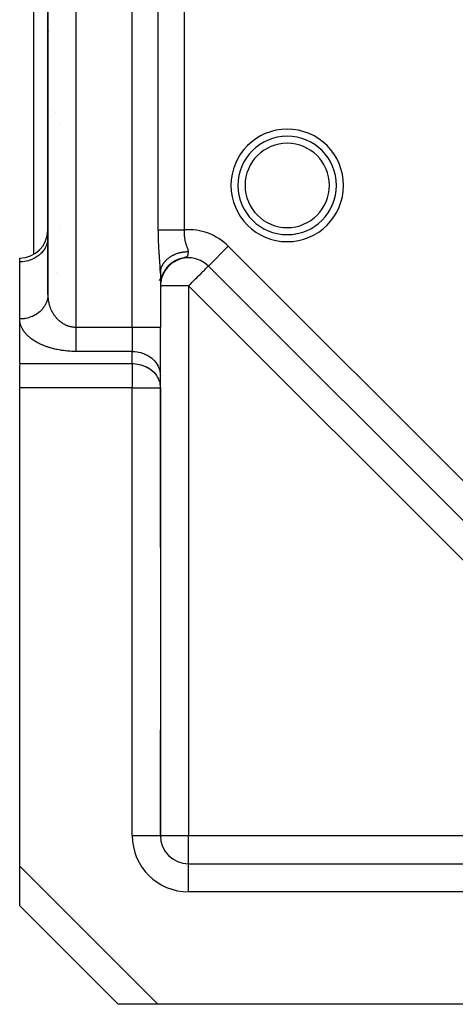
# Model space of a CAD drawing. Units: millimetres. Extents: x 24 to 1144, y -586 to 273.
# Drawn here: x 24 to 55, y -287 to -217 of the extents above; entities that cross this region are included whole.
import ezdxf

# ---------------------------------------------------------------- set-up
doc = ezdxf.new("R2010")
doc.units = ezdxf.units.MM
doc.linetypes.add('DASHED', pattern=[9.652, 8.128, -1.524])
doc.layers.add('nevidi', color=4, linetype='DASHED')

msp = doc.modelspace()

# ---------------------------------------------------------------- linework, layer by layer
at = {"color": 2}
for p, q in [((26, -132.291), (26, -236.322)), ((26, -236.322), (26, -132.291)), ((25, -233.451), (25, -168.806)), ((25, -233.451), (25, -168.806)), ((26, -232.26), (25.998, -232.341)), ((24, -233.992), (24, -233.724)), ((35.021, -233.95), (34.875, -234.045)), ((35.096, -233.909), (34.9, -234.028)), ((35.153, -233.881), (34.951, -233.995)), ((35.17, -233.861), (34.97, -233.972)), ((35.145, -233.881), (34.978, -233.975)), ((35.208, -233.853), (35.036, -233.942)), ((35.272, -233.827), (35.096, -233.911)), ((35.38, -233.781), (35.155, -233.875)), ((35.451, -233.759), (35.219, -233.847)), ((35.261, -233.833), (35.253, -233.837)), ((35.517, -233.743), (35.284, -233.821)), ((35.469, -233.758), (35.444, -233.766)), ((24, -238.054), (24, -233.992)), ((34.011, -234.593), (34, -234.797)), ((34.306, -234.638), (34.234, -234.768)), ((34.295, -234.646), (34.235, -234.754)), ((34.305, -234.634), (34.244, -234.741)), ((34.302, -234.643), (34.25, -234.735)), ((34.319, -234.619), (34.258, -234.725)), ((34.332, -234.584), (34.261, -234.703)), ((34.326, -234.598), (34.262, -234.707)), ((34.325, -234.604), (34.267, -234.7)), ((34.36, -234.536), (34.269, -234.683)), ((34.325, -234.608), (34.27, -234.7)), ((34.334, -234.598), (34.274, -234.697)), ((34.355, -234.563), (34.28, -234.683)), ((34.373, -234.538), (34.289, -234.665)), ((34.358, -234.551), (34.289, -234.661)), ((34.361, -234.55), (34.291, -234.66)), ((34.353, -234.57), (34.291, -234.669)), ((34.375, -234.539), (34.308, -234.642)), ((34.39, -234.509), (34.316, -234.621)), ((34.398, -234.504), (34.322, -234.615)), ((34.405, -234.483), (34.324, -234.601)), ((34.444, -234.425), (34.337, -234.575)), ((34.421, -234.469), (34.342, -234.582)), ((34.424, -234.47), (34.356, -234.566)), ((34.443, -234.444), (34.369, -234.543)), ((34.462, -234.415), (34.379, -234.527)), ((34.449, -234.439), (34.379, -234.534)), ((34.475, -234.405), (34.397, -234.505)), ((34.479, -234.404), (34.402, -234.502)), ((34.494, -234.379), (34.411, -234.484)), ((34.536, -234.32), (34.412, -234.472)), ((34.507, -234.371), (34.414, -234.486)), ((34.503, -234.373), (34.426, -234.468)), ((34.531, -234.346), (34.439, -234.455)), ((34.531, -234.338), (34.444, -234.441)), ((34.553, -234.317), (34.455, -234.432)), ((34.577, -234.289), (34.479, -234.4)), ((34.57, -234.302), (34.486, -234.396)), ((34.618, -234.249), (34.515, -234.36)), ((34.605, -234.268), (34.517, -234.361)), ((34.649, -234.225), (34.549, -234.327)), ((34.65, -234.22), (34.551, -234.321)), ((34.677, -234.201), (34.582, -234.294)), ((34.693, -234.183), (34.589, -234.282)), ((34.708, -234.165), (34.593, -234.274)), ((34.715, -234.169), (34.615, -234.261)), ((34.748, -234.137), (34.628, -234.245)), ((34.757, -234.125), (34.637, -234.232)), ((34.78, -234.112), (34.668, -234.209)), ((34.808, -234.087), (34.682, -234.192)), ((34.826, -234.078), (34.709, -234.174)), ((34.859, -234.05), (34.729, -234.153)), ((34.871, -234.048), (34.751, -234.14)), ((34.912, -234.015), (34.776, -234.115)), ((34.916, -234.018), (34.794, -234.107)), ((34.963, -233.977), (34.809, -234.086)), ((34.966, -233.982), (34.825, -234.079)), ((37.349, -234.221), (37.414, -234.287)), ((37.414, -234.287), (37.349, -234.221)), ((37.414, -234.287), (37.416, -234.285)), ((76.52, -273.392), (37.414, -234.287)), ((76.52, -273.392), (37.414, -234.287)), ((37.414, -234.287), (76.52, -273.392)), ((33.944, -235.319), (34.172, -234.881)), ((34, -234.811), (33.999, -234.731)), ((34, -234.811), (34, -238.631)), ((34, -234.811), (34, -238.631)), ((34.033, -235.343), (34.015, -235.468)), ((34.036, -235.332), (34.016, -235.463)), ((34.038, -235.32), (34.017, -235.458)), ((34.041, -235.306), (34.02, -235.434)), ((34.044, -235.291), (34.021, -235.429)), ((34.05, -235.268), (34.022, -235.419)), ((34.047, -235.28), (34.022, -235.424)), ((34.042, -235.295), (34.023, -235.404)), ((34.045, -235.256), (34.024, -235.375)), ((34.047, -235.273), (34.024, -235.396)), ((34.049, -235.267), (34.025, -235.387)), ((34.056, -235.231), (34.026, -235.378)), ((34.046, -235.272), (34.027, -235.373)), ((34.058, -235.23), (34.028, -235.386)), ((34.061, -235.221), (34.029, -235.381)), ((34.052, -235.249), (34.03, -235.355)), ((34.039, -235.307), (34.03, -235.361)), ((34.06, -235.209), (34.033, -235.334)), ((34.075, -235.16), (34.043, -235.289)), ((34.07, -235.162), (34.049, -235.253)), ((34.066, -235.19), (34.053, -235.245)), ((34.081, -235.142), (34.054, -235.249)), ((34.072, -235.166), (34.055, -235.237)), ((34.086, -235.127), (34.056, -235.241)), ((34.081, -235.14), (34.057, -235.231)), ((34.074, -235.153), (34.057, -235.218)), ((34.058, -235.221), (34.057, -235.228)), ((34.091, -235.11), (34.058, -235.232)), ((34.089, -235.114), (34.063, -235.207)), ((34.105, -235.066), (34.072, -235.181)), ((34.11, -235.03), (34.073, -235.153)), ((34.115, -235.039), (34.077, -235.164)), ((34.12, -235.026), (34.079, -235.156)), ((34.114, -235.033), (34.08, -235.146)), ((34.125, -235.011), (34.081, -235.147)), ((34.123, -235.01), (34.083, -235.134)), ((34.132, -234.994), (34.084, -235.139)), ((34.116, -235.029), (34.089, -235.112)), ((34.126, -235.001), (34.094, -235.096)), ((34.146, -234.948), (34.099, -235.081)), ((34.137, -234.977), (34.099, -235.087)), ((34.154, -234.928), (34.101, -235.069)), ((34.145, -234.957), (34.107, -235.063)), ((34.164, -234.901), (34.113, -235.033)), ((34.156, -234.931), (34.119, -235.027)), ((34.181, -234.871), (34.124, -235.006)), ((34.17, -234.897), (34.124, -235.016)), ((34.166, -234.901), (34.132, -234.986)), ((34.179, -234.879), (34.137, -234.981)), ((34.186, -234.856), (34.139, -234.967)), ((34.189, -234.857), (34.142, -234.969)), ((34.203, -234.827), (34.156, -234.934)), ((34.2, -234.828), (34.157, -234.929)), ((34.206, -234.81), (34.162, -234.909)), ((34.212, -234.807), (34.17, -234.899)), ((34.226, -234.782), (34.171, -234.9)), ((34.243, -234.75), (34.176, -234.888)), ((34.227, -234.778), (34.176, -234.884)), ((34.221, -234.785), (34.178, -234.876)), ((34.229, -234.765), (34.181, -234.867)), ((34.239, -234.751), (34.186, -234.858)), ((34.239, -234.744), (34.187, -234.85)), ((34.253, -234.721), (34.191, -234.845)), ((34.273, -234.688), (34.2, -234.824)), ((34.262, -234.709), (34.203, -234.822)), ((34.266, -234.69), (34.204, -234.81)), ((34.26, -234.718), (34.204, -234.825)), ((34.266, -234.695), (34.211, -234.802)), ((34.281, -234.681), (34.226, -234.782)), ((34.284, -234.672), (34.231, -234.769)), ((34.006, -235.546), (34, -235.655)), ((34.005, -235.557), (34, -235.646)), ((34.005, -235.56), (34, -235.667)), ((34.002, -235.591), (34, -235.662)), ((34.002, -235.605), (34, -235.669)), ((34.002, -235.61), (34, -235.701)), ((34.005, -235.544), (34.001, -235.629)), ((34.004, -235.575), (34.001, -235.629)), ((34.013, -235.471), (34.003, -235.587)), ((34.012, -235.479), (34.003, -235.594)), ((34.016, -235.452), (34.004, -235.572)), ((34.015, -235.463), (34.004, -235.58)), ((34.02, -235.426), (34.005, -235.558)), ((34.018, -235.441), (34.005, -235.565)), ((34.026, -235.377), (34.006, -235.543)), ((34.023, -235.405), (34.006, -235.55)), ((34.028, -235.37), (34.007, -235.536)), ((34.02, -235.401), (34.008, -235.507)), ((34.024, -235.38), (34.012, -235.467)), ((34.025, -235.385), (34.013, -235.469)), ((34.015, -235.458), (34.014, -235.469)), ((34.032, -235.353), (34.015, -235.473)), ((25.999, -236.365), (25.99, -236.522)), ((24, -241.229), (24, -238.054)), ((24, -241.229), (24, -238.054)), ((34, -242.095), (34, -238.631)), ((34, -242.095), (34, -238.631)), ((24, -242.961), (24, -241.28)), ((33.998, -242.014), (33.998, -242.88)), ((33.998, -242.014), (34, -242.095)), ((34, -254.307), (34, -242.095)), ((24, -276.978), (24, -242.961)), ((33.998, -242.88), (34, -242.961)), ((34, -242.961), (34, -274.807)), ((34, -242.961), (34, -274.807)), ((34, -274.807), (34, -267.307)), ((33.998, -274.807), (34, -274.807)), ((24, -279.807), (24, -276.978)), ((36, -276.807), (67.845, -276.807)), ((36, -276.807), (67.845, -276.807)), ((36, -276.809), (36, -276.807)), ((31, -286.807), (24, -279.807)), ((31, -286.807), (24, -279.807)), ((33.828, -286.807), (31, -286.807)), ((67.845, -286.807), (33.828, -286.807))]:
    msp.add_line(p, q, dxfattribs=at)
for points in [[(35.035, -233.927), (34.852, -234.048), (34.673, -234.193), (34.529, -234.339)], [(35.102, -233.893), (34.91, -234.009), (34.722, -234.152)], [(35.239, -233.832), (35.03, -233.938), (34.823, -234.074)], [(35.309, -233.805), (35.092, -233.905), (34.875, -234.037)], [(35.444, -233.766), (35.35, -233.798), (35.125, -233.896)], [(34.321, -234.594), (34.238, -234.739), (34.17, -234.883), (34.115, -235.024), (34.073, -235.157), (34.043, -235.28), (34.023, -235.392)], [(34.401, -234.48), (34.302, -234.629), (34.219, -234.779)], [(34.489, -234.372), (34.374, -234.523), (34.275, -234.679)], [(34.526, -234.339), (34.402, -234.488), (34.303, -234.638)], [(34.906, -234.004), (34.74, -234.131), (34.58, -234.281), (34.438, -234.443), (34.316, -234.614)], [(34.584, -234.271), (34.451, -234.422), (34.341, -234.575)], [(34.635, -234.222), (34.493, -234.374), (34.368, -234.535)], [(34.97, -233.964), (34.796, -234.089), (34.626, -234.236), (34.474, -234.399)], [(34.844, -234.045), (34.687, -234.176), (34.536, -234.326)], [(34, -234.797), (34, -234.785), (34.002, -234.744), (34.004, -234.717), (34.008, -234.676), (34.008, -234.668)], [(34.056, -235.213), (34.034, -235.32), (34.019, -235.417), (34.009, -235.5), (34.004, -235.57), (34.001, -235.629)], [(34.034, -235.327), (34.018, -235.424), (34.009, -235.508), (34.004, -235.579), (34.001, -235.629)], [(34.03, -235.338), (34.016, -235.434), (34.007, -235.517), (34.003, -235.587), (34.001, -235.643)], [(34.042, -235.29), (34.022, -235.404), (34.008, -235.516), (34.002, -235.616)], [(34.09, -235.091), (34.058, -235.208), (34.035, -235.317), (34.02, -235.414)], [(34.216, -234.774), (34.155, -234.911), (34.107, -235.043), (34.069, -235.169), (34.042, -235.285), (34.024, -235.388)], [(34.072, -235.152), (34.045, -235.264), (34.026, -235.367)], [(34.081, -235.133), (34.051, -235.245), (34.031, -235.348)], [(34.108, -235.05), (34.065, -235.191), (34.033, -235.339)], [(34.142, -234.949), (34.098, -235.072), (34.062, -235.2), (34.036, -235.316)], [(34.046, -235.277), (34.041, -235.298), (34.038, -235.316)], [(34.122, -235.002), (34.083, -235.12), (34.052, -235.242)], [(34.137, -234.968), (34.09, -235.104), (34.058, -235.221)], [(34.17, -234.894), (34.108, -235.051), (34.066, -235.195)], [(34.187, -234.845), (34.132, -234.977), (34.085, -235.116)], [(34.185, -234.855), (34.128, -234.992), (34.086, -235.117)], [(34.185, -234.837), (34.132, -234.97), (34.089, -235.098)], [(34.212, -234.795), (34.151, -234.93), (34.099, -235.074)], [(34.249, -234.713), (34.181, -234.853), (34.126, -234.989)], [(34.284, -234.653), (34.209, -234.795), (34.147, -234.936)], [(34.019, -235.426), (34.007, -235.531), (34, -235.645)], [(34.03, -235.352), (34.015, -235.45), (34.007, -235.535), (34.002, -235.604), (34.001, -235.629)], [(34.019, -235.417), (34.014, -235.457), (34.006, -235.533), (34.002, -235.596), (34.001, -235.645)], [(34.019, -235.421), (34.009, -235.513), (34.003, -235.59), (34.001, -235.629)], [(34.014, -235.457), (34.01, -235.497), (34.004, -235.567), (34.001, -235.629)], [(34.014, -235.461), (34.006, -235.538), (34.002, -235.601), (34.001, -235.629)], [(34.012, -235.464), (34.004, -235.568), (34.001, -235.629)], [(34.027, -235.369), (34.011, -235.487), (34.002, -235.602)], [(34.024, -235.39), (34.01, -235.502), (34.002, -235.609)], [(34.006, -235.527), (34.005, -235.548), (34.003, -235.584)], [(34.027, -235.382), (34.016, -235.443), (34.015, -235.459)], [(34.021, -235.416), (34.018, -235.428), (34.017, -235.446)], [(26, -236.322), (25.999, -236.365), (25.998, -236.403), (25.991, -236.482)]]:
    msp.add_lwpolyline(points, dxfattribs=at)
for centre, radius, start, end in [((28, -217.807), 2, 172.95885, 173.35132), ((28, -222.044), 2, 187.00377, 187.19721), ((28, -222.044), 2, 187.0311, 187.21957), ((28, -222.044), 2, 218.45465, 218.51091), ((28, -222.044), 2, 222.29702, 222.34066), ((43.019, -228.551), 3.5, 0, 180), ((43.019, -228.551), 3.5, 180, 0), ((24, -231.724), 2, 270, 0), ((36, -235.701), 2, 45, 123.29686), ((36, -235.701), 2, 126.02267, 130.13022), ((36, -274.807), 2, 180, 270)]:
    msp.add_arc(centre, radius, start, end, dxfattribs=at)
at = {"layer": 'nevidi', "color": 7, "linetype": 'Continuous'}
for p, q in [((28, -129.982), (28, -238.631)), ((32, -238.631), (32, -129.982)), ((33.855, -231.712), (33.855, -169.901)), ((35.701, -169.901), (35.701, -231.712)), ((26.822, -224.167), (26.823, -224.17)), ((42.856, -225.087), (42.856, -225.088)), ((26.82, -231.724), (26.821, -231.724)), ((43.572, -232.026), (43.573, -232.028)), ((37.416, -234.285), (38.828, -232.873)), ((38.828, -232.873), (77.934, -271.978)), ((36, -235.701), (34, -235.701)), ((75.106, -274.807), (36, -235.701)), ((36, -235.701), (36, -274.807)), ((28, -238.631), (32, -238.631)), ((32, -238.631), (34, -238.631)), ((32, -238.631), (32, -240.363)), ((32, -240.363), (28, -240.363)), ((32, -241.229), (32, -240.363)), ((24, -241.229), (32, -241.229)), ((32, -241.229), (32, -242.961)), ((32, -242.961), (24, -242.961)), ((32, -274.807), (32, -242.961)), ((32, -242.961), (34, -242.961)), ((32, -274.807), (33.998, -274.807)), ((34, -274.807), (36, -274.807)), ((36, -276.807), (36, -274.807)), ((36, -274.807), (75.106, -274.807)), ((24, -276.978), (33.828, -286.807)), ((36, -278.807), (36, -276.809)), ((67.845, -278.807), (36, -278.807))]:
    msp.add_line(p, q, dxfattribs=at)
for points in [[(33.855, -231.712), (33.884, -231.712), (33.894, -231.712), (33.912, -231.712), (33.969, -231.712), (34.003, -231.712), (34.024, -231.712), (34.07, -231.712), (34.109, -231.712), (34.185, -231.712), (34.185, -231.712), (34.23, -231.712), (34.315, -231.712), (34.364, -231.712), (34.374, -231.712), (34.457, -231.712), (34.51, -231.712), (34.588, -231.712), (34.61, -231.712), (34.667, -231.712), (34.773, -231.712), (34.822, -231.712), (34.834, -231.712), (34.945, -231.712), (35.008, -231.712), (35.073, -231.712), (35.123, -231.712), (35.188, -231.712), (35.307, -231.712), (35.335, -231.712), (35.374, -231.712), (35.494, -231.712), (35.562, -231.712), (35.604, -231.712), (35.683, -231.712), (35.701, -231.712)], [(33.995, -234.575), (33.992, -234.483), (33.99, -234.45), (33.986, -234.358), (33.984, -234.325), (33.982, -234.293), (33.978, -234.229), (33.976, -234.194), (33.97, -234.099), (33.968, -234.065), (33.961, -233.968), (33.959, -233.934), (33.952, -233.838), (33.949, -233.803), (33.942, -233.707), (33.94, -233.673), (33.933, -233.575), (33.93, -233.54), (33.928, -233.51), (33.923, -233.44), (33.921, -233.405), (33.914, -233.307), (33.912, -233.272), (33.906, -233.173), (33.903, -233.137), (33.897, -233.036), (33.895, -233), (33.889, -232.9), (33.887, -232.864), (33.882, -232.763), (33.881, -232.727), (33.876, -232.626), (33.874, -232.59), (33.87, -232.491), (33.869, -232.455), (33.866, -232.355), (33.865, -232.319), (33.862, -232.218), (33.861, -232.182), (33.859, -232.08), (33.858, -232.044), (33.857, -231.942), (33.856, -231.905), (33.856, -231.802), (33.855, -231.766), (33.855, -231.712)], [(35.701, -231.712), (35.698, -231.758), (35.697, -231.776), (35.696, -231.807), (35.695, -231.828), (35.694, -231.846), (35.693, -231.897), (35.693, -231.916), (35.694, -231.967), (35.694, -231.985), (35.695, -232.036), (35.696, -232.054), (35.697, -232.074), (35.699, -232.104), (35.7, -232.122), (35.704, -232.172), (35.706, -232.19), (35.712, -232.24), (35.714, -232.258), (35.721, -232.309), (35.723, -232.326), (35.724, -232.333), (35.732, -232.377), (35.735, -232.395), (35.745, -232.445), (35.748, -232.463), (35.759, -232.512), (35.763, -232.53), (35.775, -232.579), (35.775, -232.579), (35.78, -232.597), (35.793, -232.645), (35.798, -232.662), (35.813, -232.711), (35.818, -232.728), (35.823, -232.745), (35.833, -232.775), (35.839, -232.792), (35.844, -232.808), (35.855, -232.84), (35.861, -232.857), (35.878, -232.905), (35.884, -232.922), (35.901, -232.97), (35.907, -232.986), (35.918, -233.018), (35.923, -233.034), (35.929, -233.05), (35.944, -233.096), (35.949, -233.112), (35.961, -233.158), (35.965, -233.174), (35.97, -233.207), (35.972, -233.22), (35.973, -233.236), (35.973, -233.26)], [(25.998, -232.341), (25.982, -232.491), (25.967, -232.572), (25.928, -232.719), (25.901, -232.797), (25.84, -232.939), (25.801, -233.013), (25.719, -233.146), (25.669, -233.215), (25.566, -233.337), (25.506, -233.399), (25.385, -233.509), (25.316, -233.564), (25.18, -233.658), (25.103, -233.705), (24.953, -233.782), (24.869, -233.819), (24.709, -233.879), (24.621, -233.906), (24.452, -233.947), (24.361, -233.963), (24.188, -233.984), (24.094, -233.99), (24, -233.992)], [(34.077, -234.384), (34.092, -234.344), (34.103, -234.319), (34.116, -234.29), (34.12, -234.28), (34.132, -234.255), (34.145, -234.229), (34.152, -234.217), (34.165, -234.193), (34.187, -234.155), (34.201, -234.131), (34.214, -234.111), (34.225, -234.094), (34.241, -234.071), (34.253, -234.054), (34.267, -234.035), (34.284, -234.012), (34.312, -233.977), (34.331, -233.955), (34.34, -233.944), (34.361, -233.92), (34.38, -233.899), (34.388, -233.891), (34.412, -233.866), (34.433, -233.845), (34.467, -233.813), (34.489, -233.793), (34.492, -233.79), (34.524, -233.762), (34.547, -233.743), (34.548, -233.742), (34.584, -233.713), (34.608, -233.695), (34.647, -233.666), (34.667, -233.652), (34.672, -233.649), (34.712, -233.622), (34.73, -233.61), (34.739, -233.605), (34.78, -233.579), (34.807, -233.563), (34.85, -233.539), (34.863, -233.532), (34.878, -233.524), (34.923, -233.502), (34.933, -233.497), (34.952, -233.488), (34.997, -233.467), (35.027, -233.454), (35.074, -233.434), (35.077, -233.433), (35.104, -233.422), (35.151, -233.404), (35.152, -233.404), (35.182, -233.393), (35.231, -233.377), (35.262, -233.367), (35.305, -233.355), (35.312, -233.353), (35.344, -233.344), (35.383, -233.334), (35.395, -233.331), (35.427, -233.323), (35.478, -233.312), (35.511, -233.305), (35.544, -233.299), (35.563, -233.296), (35.596, -233.291), (35.625, -233.286), (35.648, -233.283), (35.681, -233.279), (35.734, -233.273), (35.768, -233.27), (35.789, -233.268), (35.821, -233.266), (35.854, -233.263), (35.872, -233.263), (35.907, -233.261), (35.941, -233.26), (35.973, -233.26)], [(35.973, -233.26), (35.972, -233.274), (35.971, -233.294), (35.969, -233.328), (35.967, -233.347), (35.966, -233.37), (35.965, -233.379), (35.963, -233.396), (35.963, -233.399), (35.96, -233.42), (35.96, -233.426), (35.957, -233.443), (35.953, -233.47), (35.95, -233.485), (35.946, -233.503), (35.944, -233.51), (35.94, -233.524), (35.938, -233.531), (35.933, -233.547), (35.933, -233.547), (35.927, -233.56), (35.926, -233.562), (35.919, -233.576), (35.917, -233.58), (35.909, -233.592), (35.898, -233.605), (35.893, -233.61), (35.882, -233.62), (35.876, -233.625), (35.859, -233.637), (35.843, -233.646), (35.834, -233.65), (35.808, -233.661), (35.806, -233.662), (35.782, -233.671), (35.778, -233.672), (35.741, -233.683), (35.73, -233.686), (35.726, -233.688), (35.686, -233.698), (35.613, -233.717), (35.604, -233.72), (35.551, -233.734), (35.533, -233.739), (35.469, -233.758)], [(33.999, -234.731), (33.999, -234.698), (33.997, -234.607)], [(34.008, -234.668), (34.011, -234.65), (34.017, -234.608), (34.018, -234.603)], [(34.022, -234.582), (34.03, -234.541), (34.036, -234.516), (34.047, -234.476), (34.047, -234.475), (34.055, -234.449), (34.067, -234.413), (34.068, -234.409)], [(36, -235.701), (36.081, -235.621), (36.133, -235.569), (36.259, -235.442), (36.32, -235.381), (36.334, -235.367), (36.501, -235.2), (36.501, -235.199), (36.582, -235.119), (36.674, -235.027), (36.715, -234.986), (36.821, -234.88), (36.834, -234.867), (36.894, -234.806), (36.979, -234.721), (37.04, -234.661), (37.046, -234.655), (37.107, -234.594), (37.155, -234.546), (37.216, -234.486), (37.243, -234.459), (37.256, -234.446), (37.302, -234.4), (37.31, -234.392), (37.357, -234.344), (37.363, -234.337), (37.389, -234.311), (37.401, -234.299), (37.407, -234.292), (37.414, -234.287)], [(25.991, -236.482), (25.977, -236.582), (25.967, -236.634), (25.952, -236.698), (25.924, -236.795), (25.901, -236.859), (25.882, -236.907), (25.84, -237.001), (25.801, -237.075), (25.783, -237.107), (25.727, -237.195), (25.669, -237.277), (25.655, -237.295), (25.587, -237.376), (25.506, -237.462), (25.5, -237.467), (25.421, -237.54), (25.322, -237.621), (25.316, -237.626), (25.233, -237.685), (25.124, -237.755), (25.103, -237.767), (25.026, -237.809), (24.907, -237.866), (24.869, -237.882), (24.802, -237.908), (24.676, -237.952), (24.621, -237.968), (24.565, -237.983), (24.434, -238.013), (24.361, -238.025), (24.32, -238.031), (24.185, -238.046), (24.094, -238.052), (24.07, -238.053), (24, -238.054)], [(26, -236.322), (26, -236.362), (26.001, -236.382), (26.003, -236.437), (26.003, -236.457), (26.007, -236.512), (26.008, -236.532), (26.013, -236.587), (26.015, -236.606), (26.018, -236.631), (26.022, -236.661), (26.024, -236.68), (26.032, -236.735), (26.035, -236.754), (26.045, -236.808), (26.049, -236.828), (26.06, -236.882), (26.064, -236.901), (26.072, -236.934), (26.076, -236.954), (26.081, -236.973), (26.095, -237.026), (26.101, -237.045), (26.116, -237.098), (26.122, -237.117), (26.139, -237.169), (26.146, -237.187), (26.16, -237.227), (26.165, -237.239), (26.171, -237.257), (26.192, -237.309), (26.199, -237.327), (26.221, -237.377), (26.229, -237.395), (26.253, -237.445), (26.261, -237.463), (26.282, -237.503), (26.286, -237.513), (26.295, -237.53), (26.322, -237.579), (26.332, -237.596), (26.36, -237.644), (26.37, -237.661), (26.4, -237.708), (26.411, -237.724), (26.434, -237.758), (26.443, -237.771), (26.454, -237.787), (26.487, -237.832), (26.499, -237.848), (26.534, -237.893), (26.547, -237.908), (26.583, -237.951), (26.596, -237.967), (26.615, -237.987), (26.634, -238.009), (26.648, -238.023), (26.687, -238.064), (26.701, -238.078), (26.742, -238.117), (26.757, -238.131), (26.8, -238.169), (26.815, -238.182), (26.82, -238.186), (26.859, -238.219), (26.875, -238.231), (26.92, -238.266), (26.937, -238.278), (26.984, -238.311), (27.001, -238.322), (27.047, -238.352), (27.049, -238.354), (27.067, -238.364), (27.116, -238.394), (27.134, -238.404), (27.186, -238.431), (27.204, -238.44), (27.257, -238.466), (27.276, -238.474), (27.291, -238.481), (27.33, -238.497), (27.349, -238.505), (27.404, -238.526), (27.424, -238.533), (27.48, -238.552), (27.5, -238.558), (27.547, -238.571), (27.557, -238.574), (27.578, -238.579), (27.636, -238.593), (27.656, -238.597), (27.715, -238.608), (27.736, -238.611), (27.795, -238.619), (27.812, -238.621), (27.816, -238.622), (27.875, -238.627), (27.897, -238.628), (27.956, -238.631), (27.978, -238.631), (28, -238.631)], [(28, -240.363), (27.913, -240.363), (27.87, -240.362), (27.752, -240.359), (27.709, -240.357), (27.591, -240.351), (27.549, -240.348), (27.431, -240.34), (27.389, -240.336), (27.271, -240.325), (27.23, -240.32), (27.116, -240.306), (27.076, -240.301), (26.963, -240.284), (26.923, -240.278), (26.811, -240.259), (26.772, -240.252), (26.662, -240.23), (26.622, -240.222), (26.514, -240.198), (26.475, -240.189), (26.373, -240.163), (26.336, -240.154), (26.235, -240.126), (26.2, -240.116), (26.101, -240.086), (26.066, -240.075), (25.968, -240.043), (25.934, -240.031), (25.839, -239.997), (25.806, -239.985), (25.716, -239.95), (25.685, -239.937), (25.599, -239.901), (25.569, -239.888), (25.485, -239.85), (25.455, -239.836), (25.374, -239.796), (25.345, -239.781), (25.267, -239.74), (25.239, -239.725), (25.163, -239.682), (25.137, -239.667), (25.067, -239.624), (25.043, -239.609), (24.975, -239.565), (24.951, -239.549), (24.886, -239.503), (24.863, -239.487), (24.801, -239.44), (24.779, -239.424), (24.72, -239.376), (24.699, -239.358), (24.644, -239.31), (24.625, -239.293), (24.573, -239.245), (24.555, -239.227), (24.506, -239.178), (24.489, -239.16), (24.443, -239.11), (24.427, -239.092), (24.384, -239.041), (24.369, -239.023), (24.329, -238.971), (24.315, -238.952), (24.278, -238.9), (24.266, -238.882), (24.233, -238.83), (24.221, -238.811), (24.191, -238.758), (24.18, -238.739), (24.153, -238.686), (24.144, -238.667), (24.119, -238.613), (24.111, -238.594), (24.09, -238.54), (24.083, -238.521), (24.064, -238.466), (24.058, -238.447), (24.043, -238.392), (24.038, -238.373), (24.026, -238.318), (24.023, -238.299), (24.014, -238.244), (24.011, -238.224), (24.005, -238.169), (24.003, -238.149), (24.001, -238.094), (24, -238.075), (24, -238.054)], [(28, -238.631), (28, -238.678), (28, -238.728), (28, -238.755), (28, -238.845), (28, -238.922), (28, -238.998), (28, -239.011), (28, -239.087), (28, -239.175), (28, -239.248), (28, -239.26), (28, -239.334), (28, -239.406), (28, -239.488), (28, -239.511), (28, -239.558), (28, -239.637), (28, -239.703), (28, -239.746), (28, -239.778), (28, -239.841), (28, -239.912), (28, -239.961), (28, -239.97), (28, -240.036), (28, -240.09), (28, -240.15), (28, -240.151), (28, -240.199), (28, -240.254), (28, -240.298), (28, -240.313), (28, -240.346), (28, -240.363)], [(32, -240.363), (32.094, -240.365), (32.188, -240.371), (32.36, -240.392), (32.452, -240.408), (32.621, -240.449), (32.709, -240.476), (32.869, -240.535), (32.953, -240.573), (33.103, -240.65), (33.18, -240.697), (33.316, -240.791), (33.385, -240.846), (33.506, -240.955), (33.566, -241.018), (33.669, -241.14), (33.719, -241.209), (33.801, -241.342), (33.84, -241.416), (33.901, -241.558), (33.928, -241.636), (33.967, -241.783), (33.982, -241.863), (33.998, -242.014)], [(32, -241.229), (32.088, -241.231), (32.094, -241.231), (32.222, -241.24), (32.36, -241.258), (32.366, -241.258), (32.482, -241.28), (32.521, -241.289), (32.621, -241.315), (32.689, -241.335), (32.869, -241.401), (32.87, -241.402), (32.959, -241.441), (33.067, -241.496), (33.103, -241.516), (33.282, -241.632), (33.285, -241.634), (33.316, -241.657), (33.506, -241.821), (33.522, -241.837), (33.53, -241.846), (33.668, -242.006), (33.722, -242.081), (33.752, -242.126), (33.801, -242.208), (33.863, -242.332), (33.901, -242.424), (33.931, -242.51), (33.955, -242.595), (33.967, -242.649), (33.997, -242.864), (33.998, -242.88)]]:
    msp.add_lwpolyline(points, dxfattribs=at)
for centre, radius, start, end in [((43.019, -228.551), 4, 0, 180), ((43.019, -228.551), 3, 0, 180), ((43.019, -228.551), 4, 180, 360), ((43.019, -228.551), 3, 180, 0), ((36, -235.701), 4, 45, 94.28181), ((24, -231.724), 4, 300.03715, 300.08475), ((24, -231.724), 4, 311.1533, 311.17819), ((36, -274.807), 4, 180, 270)]:
    msp.add_arc(centre, radius, start, end, dxfattribs=at)

doc.saveas('drawing.dxf')
